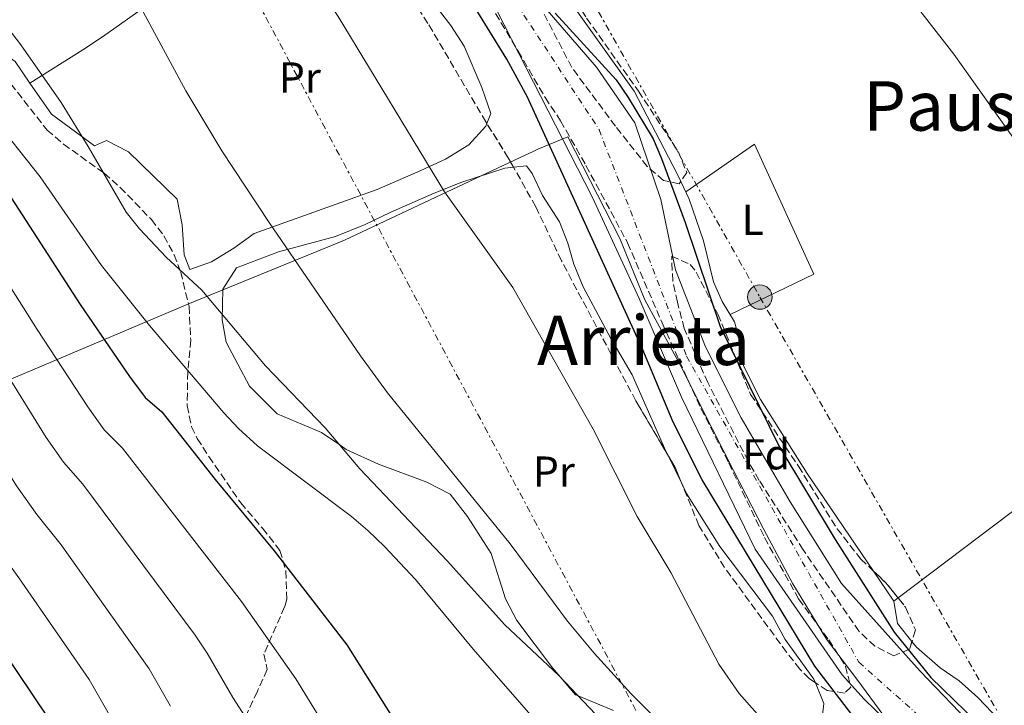
# Model space of a CAD drawing. Units: metres. Extents: x 610525 to 614004, y 4750141 to 4752510.
# Drawn here: x 612715 to 612943, y 4751696 to 4751855 of the extents above; entities that cross this region are included whole.
import ezdxf
from ezdxf.enums import TextEntityAlignment as Align

# ---------------------------------------------------------------- set-up
doc = ezdxf.new("R2010")
doc.units = ezdxf.units.M
doc.header["$MEASUREMENT"] = 0
for name, pattern in [('DGN Style 3', [2.435890702152634, 1.739921930109024, -0.6959687720436097]), ('DGN Style 4', [2.7856150101045474, 1.391937544087219, -0.6959687720436097, 0.001739921930109024, -0.6959687720436097]), ('DGN Style 7', [3.4798438602180486, 1.565929737098122, -0.6959687720436097, 0.5219765790327072, -0.6959687720436097])]:
    doc.linetypes.add(name, pattern=pattern)
for name, color, linetype, lineweight in [('Cauce permanente', 151, 'Continuous', 13), ('Cauce permanente (área)', 142, 'Continuous', 13), ('Curva de nivel directora', 30, 'Continuous', 30), ('Curva de nivel intermedia', 30, 'Continuous', 0), ('Eje cauce permanente (área)', 70, 'DGN Style 4', 0), ('Etiqueta de uso rústico', 92, 'Continuous', 0), ('Etiqueta de zona arbolada', 92, 'Continuous', 0), ('Límite de municipio', 7, 'Continuous', 0), ('Línea de cambio de uso (parcela vista)', 92, 'Continuous', 0), ('Línea eléctrica', 6, 'DGN Style 7', 0), ('Poste tendido eléctrico', 7, 'Continuous', 0), ('Texto de Área (paraje) menor', 7, 'Continuous', 0), ('Transformador', 7, 'Continuous', 0), ('Zona arbolada', 92, 'DGN Style 3', 0)]:
    doc.layers.add(name, color=color, linetype=linetype, lineweight=lineweight)
doc.styles.add('Style-Arial', font='arial.ttf')

# ---------------------------------------------------------------- blocks, each defined once
blk = doc.blocks.new('5PELE')
at = {"layer": 'Transformador', "linetype": 'Continuous', "lineweight": 0}
h = blk.add_hatch(color=9, dxfattribs=at)
edge = h.paths.add_edge_path()
edge.add_arc((-2.000000476837158e-05, 0), 0.2850000000000001, 0, 360)
at = {"layer": 'Transformador', "color": 252, "linetype": 'Continuous', "lineweight": 0}
blk.add_circle((-2.000000476837158e-05, 0), 0.2850000000000001, dxfattribs=at)

msp = doc.modelspace()

# ---------------------------------------------------------------- linework, layer by layer
at = {"layer": 'Cauce permanente', "color": 151, "linetype": 'Continuous', "lineweight": 13}
for points in [[(612915.8600000005, 4751692.680000001, 475.2700000000041), (612910.7800000003, 4751697.640000001, 475.2200000000012), (612905.6600000003, 4751703.32, 475.1900000000023), (612885.4600000001, 4751732.52, 475.0899999999965), (612868.3399999999, 4751767.800000001, 475.1499999999942), (612858.54, 4751790.680000001, 475.1100000000006), (612847.5899999999, 4751814.279999999, 475.0899999999965), (612823.75, 4751861, 475.1100000000006), (612814.4699999997, 4751876.52, 475.1199999999953), (612798.75, 4751894.529999999, 475.070000000007), (612777.8300000001, 4751910.77, 475.0299999999989), (612752.5499999998, 4751927.09, 475), (612722.4299999997, 4751943.65, 477.0200000000041), (612701.6699999999, 4751955.970000001, 479.5099999999948), (612673.3099999996, 4751974.689999999, 479.6300000000047), (612633.1500000004, 4751994.930000001, 479.6999999999971), (612597.8700000001, 4752013.970000001, 479.8300000000018), (612590.9500000002, 4752019.970000001, 479.8399999999965)], [(612632.9900000002, 4752017.41, 479.1999999999971), (612645.2300000006, 4752009.57, 479.2799999999989), (612673.2699999996, 4751989.25, 479.4100000000035), (612691.9100000003, 4751976.77, 479.3099999999977), (612718.5099999999, 4751960.930000001, 479.0500000000029), (612748.8300000001, 4751943.57, 475), (612767.3499999996, 4751933.970000001, 475.0099999999948), (612778.3099999996, 4751926.850000001, 475.0099999999948), (612789.2699999996, 4751918.850000001, 475.0099999999948), (612801.8300000001, 4751909, 475.0099999999948), (612812.4699999997, 4751894.359999999, 475.0299999999989), (612824.4699999997, 4751874.84, 475.0500000000029), (612836.1500000004, 4751858.84, 475.0299999999989), (612848.5899999999, 4751844.439999999, 475.0399999999936), (612857.5099999999, 4751831.480000001, 475.0399999999936), (612863.5099999999, 4751813.720000001, 475.0800000000018), (612866.9800000006, 4751797.4, 475.1900000000023), (612873.9000000004, 4751779.480000001, 475.1900000000023), (612882.1799999997, 4751763, 475.1900000000023), (612893.54, 4751743.480000001, 475.1900000000023), (612905.5, 4751724.52, 475.1900000000023), (612923.7800000003, 4751704.119999999, 475.0500000000029), (612936.54, 4751690.84, 475.070000000007)]]:
    msp.add_polyline3d(points, dxfattribs=at)
at = {"layer": 'Cauce permanente (área)', "color": 142, "linetype": 'Continuous', "lineweight": 13}
for points in [[(612590.9500000002, 4752019.970000001, 479.8399999999965), (612597.8700000001, 4752013.970000001, 479.8300000000018), (612633.1500000004, 4751994.930000001, 479.6999999999971), (612673.3099999996, 4751974.689999999, 479.6300000000047), (612701.6699999999, 4751955.970000001, 479.5099999999948), (612722.4299999997, 4751943.65, 477.0200000000041), (612752.5499999998, 4751927.09, 475), (612777.8300000001, 4751910.77, 475.0299999999989), (612798.75, 4751894.529999999, 475.070000000007), (612814.4699999997, 4751876.52, 475.1199999999953), (612823.75, 4751861, 475.1100000000006), (612847.5899999999, 4751814.279999999, 475.0899999999965), (612858.54, 4751790.680000001, 475.1100000000006), (612868.3399999999, 4751767.800000001, 475.1499999999942), (612885.4600000001, 4751732.52, 475.0899999999965), (612905.6600000003, 4751703.32, 475.1900000000023), (612910.7800000003, 4751697.640000001, 475.2200000000012), (612915.8600000005, 4751692.680000001, 475.2700000000041)], [(612632.9900000002, 4752017.41, 479.1999999999971), (612645.2300000006, 4752009.57, 479.2799999999989), (612673.2699999996, 4751989.25, 479.4100000000035), (612691.9100000003, 4751976.77, 479.3099999999977), (612718.5099999999, 4751960.930000001, 479.0500000000029), (612748.8300000001, 4751943.57, 475), (612767.3499999996, 4751933.970000001, 475.0099999999948), (612778.3099999996, 4751926.850000001, 475.0099999999948), (612789.2699999996, 4751918.850000001, 475.0099999999948), (612801.8300000001, 4751909, 475.0099999999948), (612812.4699999997, 4751894.359999999, 475.0299999999989), (612824.4699999997, 4751874.84, 475.0500000000029), (612836.1500000004, 4751858.84, 475.0299999999989), (612848.5899999999, 4751844.439999999, 475.0399999999936), (612857.5099999999, 4751831.480000001, 475.0399999999936), (612863.5099999999, 4751813.720000001, 475.0800000000018), (612866.9800000006, 4751797.4, 475.1900000000023), (612873.9000000004, 4751779.480000001, 475.1900000000023), (612882.1799999997, 4751763, 475.1900000000023), (612893.54, 4751743.480000001, 475.1900000000023), (612905.5, 4751724.52, 475.1900000000023), (612923.7800000003, 4751704.119999999, 475.0500000000029), (612936.54, 4751690.84, 475.070000000007)]]:
    msp.add_polyline3d(points, dxfattribs=at)
at = {"layer": 'Curva de nivel directora', "color": 30, "linetype": 'Continuous', "lineweight": 30, "flags": 128}
for points, elevation in [([(612910.1499999994, 4751691.140000002), (612899.2999999998, 4751705.310000002), (612873.1599999995, 4751748.61), (612866.4200000004, 4751762.020000001), (612859.3399999995, 4751778.760000001), (612832.5499999984, 4751837.480000001), (612827.7699999996, 4751846.260000001), (612820.4000000004, 4751858.220000001)], 475), ([(612838.9999999992, 4751856.949999999), (612853.1500000001, 4751841.480000001), (612855.989999999, 4751837.369999999), (612861.7499999988, 4751827.800000003), (612863.7299999993, 4751823.210000001), (612869.2199999989, 4751808.390000002), (612877.2999999991, 4751784.200000001), (612890.9400000003, 4751756.520000001), (612904.0199999984, 4751734.760000001), (612917.7000000001, 4751713.24), (612926.2299999993, 4751702.720000002), (612939.739999999, 4751689.560000001)], 475), ([(612706.8300000007, 4751823.090000001), (612728.6799999997, 4751789.300000002), (612740.1399999993, 4751772.609999999), (612743.7800000005, 4751767.730000002), (612747.6600000008, 4751764.37), (612760.0700000004, 4751748.680000001), (612773.7299999996, 4751732.080000001), (612790.659999999, 4751710.280000002), (612808.7399999994, 4751681.490000002)], 500.0000000000005), ([(612707.2799999999, 4751713.949999999), (612721.0800000001, 4751693.500000002)], 525.0000000000001)]:
    msp.add_lwpolyline(points, dxfattribs=dict(at, elevation=elevation))
at = {"layer": 'Curva de nivel intermedia', "color": 30, "linetype": 'Continuous', "lineweight": 0, "flags": 128}
for points, elevation in [([(612509.300000001, 4752029.109999999), (612525.3800000009, 4752004.76), (612530.5100000007, 4751996.189999999), (612536.0899999996, 4751987.890000001), (612541.6100000006, 4751981.240000002), (612549.4000000001, 4751969.619999998), (612569.5100000001, 4751943.199999998), (612575.3500000006, 4751936.800000001), (612578.4500000009, 4751932.680000001), (612618.1100000018, 4751886.279999999), (612628.2700000008, 4751873.439999999), (612635.9199999997, 4751864.810000001), (612642.4500000008, 4751856.039999999), (612664.0300000014, 4751823.890000001), (612675.5100000014, 4751809.039999999), (612678.8700000008, 4751803.689999999), (612683.5500000013, 4751797.149999999), (612703.1300000015, 4751764.489999998), (612713.9299999997, 4751747.220000001), (612718.6600000015, 4751740.519999999), (612724.3000000009, 4751733.509999999), (612744.7100000003, 4751704.67), (612749.6600000013, 4751696.060000001)], 515.0000000000001), ([(612502.4099999999, 4752025.539999999), (612526.750000001, 4751988.190000001), (612531.6500000006, 4751981.359999999), (612536.1200000009, 4751976.560000001), (612543.7400000007, 4751965.029999999), (612564.1500000001, 4751937.009999999), (612568.5500000013, 4751931.79), (612571.8800000016, 4751927.259999999), (612586.2800000006, 4751911.069999999), (612620.7699999996, 4751867.74), (612627.4200000013, 4751860.26), (612631.6100000001, 4751854.439999999), (612655.9500000012, 4751816.140000001), (612673.9800000002, 4751791.310000001), (612704.1900000009, 4751740.09), (612714.4500000004, 4751725.84), (612730.7800000006, 4751702.220000001), (612736.3700000008, 4751692.439999999)], 520), ([(612562.3600000021, 4752018.83), (612581.7099999997, 4751995.91), (612587.9000000012, 4751989.199999998), (612596.5500000013, 4751980.850000001), (612604.0100000001, 4751974.180000001), (612624.9100000013, 4751957.01), (612645.7499999999, 4751937.330000001), (612649.200000001, 4751933.71), (612666.230000001, 4751913.329999999), (612714.9100000008, 4751849.649999999), (612724.2800000008, 4751836.210000001), (612730.5900000007, 4751826.019999999), (612739.3900000006, 4751810.769999998), (612742.5100000009, 4751806.869999997), (612748.6700000011, 4751800.31), (612756.9800000014, 4751792.609999999), (612771.7400000005, 4751775.099999999), (612785.5800000007, 4751760.689999999), (612793.6600000008, 4751751.17), (612813.9400000006, 4751729.81), (612827.3099999991, 4751714.92), (612839.8200000017, 4751703.17), (612851.2100000001, 4751691.159999999)], 490.0000000000001), ([(612695.3900000011, 4751937.409999999), (612714.9900000013, 4751927.009999999), (612719.8700000007, 4751923.17), (612735.2700000012, 4751912.769999999), (612739.1400000004, 4751909.599999999), (612755.1500000008, 4751895.49), (612760.35, 4751890.609999998), (612764.9499999998, 4751885.73), (612773.1500000008, 4751876.289999999), (612780.6699999999, 4751868.369999999), (612788.5900000014, 4751856.210000002), (612813.27, 4751815.489999998), (612829.1800000002, 4751793.230000001), (612847.8200000015, 4751760.359999998), (612858.0200000005, 4751740.039999999), (612865.9000000019, 4751727.080000001), (612877.0199999996, 4751705.789999999), (612881.7400000002, 4751698.939999999), (612889.0200000004, 4751690.759999999)], 480.0000000000001), ([(612709.2699999993, 4751900.37), (612717.9500000007, 4751892.529999998), (612725.7000000001, 4751884.06), (612732.0700000003, 4751876.289999999), (612737.6300000015, 4751867.970000001), (612753.2100000007, 4751838.949999999), (612761.5900000003, 4751825.009999999), (612772.6100000021, 4751808.32), (612793.8200000017, 4751777.41), (612800.0399999999, 4751768.829999999), (612828.5400000007, 4751733.730000001), (612841.8400000001, 4751715.739999999), (612848.0400000005, 4751708.359999998), (612856.5800000011, 4751699), (612862.0199999993, 4751693.56)], 485), ([(612707.7900000018, 4751833.489999998), (612719.4100000003, 4751818.949999999), (612733.6300000005, 4751798.380000001), (612744.7800000019, 4751784.470000002), (612762.1, 4751764.180000001), (612765.4999999999, 4751760.51), (612769.9000000008, 4751756.449999998), (612791.7000000007, 4751740.05), (612795.5400000005, 4751736.84), (612799.3400000003, 4751733.09), (612806.550000001, 4751725.470000002), (612820.0600000005, 4751709.17), (612836.5800000007, 4751690.210000002)], 495), ([(612700.02, 4751813.07), (612718.6900000006, 4751783.470000001), (612730.4900000001, 4751765.529999998), (612734.300000001, 4751760.210000001), (612738.5099999999, 4751755.970000001), (612766.1400000012, 4751720.319999999), (612778.8000000013, 4751702.359999999), (612794.6200000019, 4751676.519999999)], 505.0000000000001), ([(612693.1200000001, 4751802.999999999), (612720.8300000018, 4751758.46), (612724.8200000017, 4751752.689999999), (612729.3600000013, 4751747.57), (612755.4100000003, 4751712.489999999), (612758.1799999995, 4751708.33), (612764.1400000007, 4751698.059999999), (612769.3200000018, 4751690.01)], 510)]:
    msp.add_lwpolyline(points, dxfattribs=dict(at, elevation=elevation))
at = {"layer": 'Eje cauce permanente (área)', "color": 70, "linetype": 'DGN Style 4', "lineweight": 0}
msp.add_polyline3d([(612616.2400000002, 4752489.050000001, 479.7799999999989), (612625.5499999998, 4752457.640000001, 479.7299999999959), (612631.1100000005, 4752431.060000001, 479.6999999999971), (612634.9800000006, 4752358, 479.6100000000006), (612636.8899999997, 4752311.75, 479.5800000000018), (612635.2199999997, 4752281.4, 479.5599999999977), (612627.1500000004, 4752246.869999999, 479.570000000007), (612611.5599999996, 4752213.449999999, 479.5), (612596.25, 4752180.869999999, 479.3699999999953), (612571.29, 4752134.67, 479.5299999999989), (612557.0999999996, 4752100.699999999, 479.6999999999971), (612552.9199999999, 4752081.76, 479.8300000000018), (612555.4299999997, 4752068.4, 479.8800000000047), (612562.1100000005, 4752052.25, 479.9199999999983), (612583.8200000003, 4752032.75, 479.75), (612610.8099999996, 4752016.32, 479.5899999999965), (612745.6299999999, 4751938.210000001, 475), (612799.4500000002, 4751901.9, 475.0399999999936), (612822.2699999996, 4751870.99, 475.0800000000018), (612849.1900000004, 4751829.949999999, 475.070000000007), (612869.5099999999, 4751777.32, 475.1600000000035), (612909.5300000003, 4751706.220000001, 475.1600000000035), (612955.7300000006, 4751665, 475.179999999993)], dxfattribs=at)
at = {"layer": 'Límite de municipio', "color": 7, "linetype": 'Continuous', "lineweight": 0}
for points in [[(612534.6000000016, 4751694.58, 600.98), (612544.0100000016, 4751697.449999999, 597.6), (612593.5199999996, 4751719.199999999, 570.9400000000002), (612686.75, 4751761.040000001, 521.8200000000002), (612753.7100000009, 4751789.359999999, 491.5), (612789.120000001, 4751803.880000001, 483.01), (612790.2100000009, 4751804.33, 482.94), (612829.5399999992, 4751822.859999999, 479.63), (612834.0700000003, 4751824.949999999, 477.74), (612834.9499999993, 4751825.359999999, 477.04), (612841.9800000006, 4751828.26, 475.09), (612854.0500000007, 4751804.640000001, 475.1), (612859.8200000003, 4751790.430000001, 475.12), (612868.120000001, 4751775.16, 475.16), (612875.5700000003, 4751760.359999999, 475.16), (612880.3900000006, 4751750.76, 475.14), (612887.4200000018, 4751737.060000001, 475.13), (612894.1600000003, 4751724.439999999, 475.14)], [(612894.1600000003, 4751724.439999999, 475.14), (612902, 4751711.550000001, 475.17), (612909.0500000007, 4751702.33, 475.19), (612915.3399999999, 4751693.74, 475.25)]]:
    msp.add_polyline3d(points, dxfattribs=at)
at = {"layer": 'Línea de cambio de uso (parcela vista)', "color": 92, "linetype": 'Continuous', "lineweight": 0, "extrusion": (0.01945133765644598, 0.008166376332244554, 0.9997774531169301), "elevation": 51204.48167740741, "flags": 128}
msp.add_lwpolyline([(4144103.389809881, -2403989.600103124), (4144105.341461378, -2403989.492422343), (4144126.915593941, -2403987.704015518), (4144160.726941572, -2403980.119665091)], dxfattribs=at)
at = {"layer": 'Línea de cambio de uso (parcela vista)', "color": 92, "linetype": 'Continuous', "lineweight": 0, "extrusion": (-0.005071881499938664, -0.0002351340184639623, 0.9999871102819496), "elevation": -3735.227615721543, "flags": 128}
msp.add_lwpolyline([(612711.6384217334, 4751839.986480803), (612708.1929833762, 4751844.983080941), (612699.2621760957, 4751851.345481116)], dxfattribs=at)
at = {"layer": 'Línea de cambio de uso (parcela vista)', "color": 92, "linetype": 'Continuous', "lineweight": 0, "extrusion": (0.1310140198801744, 0.08249028884628545, 0.9879426495707601), "elevation": 472739.0606723598, "flags": 128}
msp.add_lwpolyline([(3694700.24536565, -3013489.770910806), (3694700.24536565, -3013489.777369908)], dxfattribs=at)
at = {"layer": 'Línea de cambio de uso (parcela vista)', "color": 92, "linetype": 'Continuous', "lineweight": 0, "extrusion": (-0.02245729385541326, -0.01096081327394298, 0.9996877165020412), "elevation": -65369.2674818177, "flags": 128}
msp.add_lwpolyline([(-4001513.481492167, 2634193.621122877), (-4001516.424635225, 2634212.789735449), (-4001483.254552979, 2634211.989395697), (-4001483.360518361, 2634190.380222383)], dxfattribs=at)
at = {"layer": 'Línea de cambio de uso (parcela vista)', "color": 92, "linetype": 'Continuous', "lineweight": 0, "extrusion": (0.07572438405898095, -0.09833185472959255, 0.9922684435193565), "elevation": -420357.9209010335, "flags": 128}
msp.add_lwpolyline([(3384901.434024306, 3364643.937508711), (3384866.940310072, 3364641.808754995), (3384819.798603649, 3364642.280110379)], dxfattribs=at)
at = {"layer": 'Línea de cambio de uso (parcela vista)', "color": 92, "linetype": 'Continuous', "lineweight": 0, "extrusion": (0.01083108816017919, -0.0222052477789223, 0.9996947606646456), "elevation": -98397.56653909318, "flags": 128}
msp.add_lwpolyline([(2633997.540752905, 4000893.347651657), (2633997.540752905, 4000886.098394903)], dxfattribs=at)
at = {"layer": 'Línea de cambio de uso (parcela vista)', "color": 92, "linetype": 'Continuous', "lineweight": 0, "extrusion": (0.002826597796777512, -0.004158417826588893, 0.9999873588731385), "elevation": -17548.72332544794, "flags": 128}
msp.add_lwpolyline([(612913.8590550035, 4751688.549395468), (612909.1409545677, 4751695.490455483)], dxfattribs=at)
at = {"layer": 'Línea de cambio de uso (parcela vista)', "color": 92, "linetype": 'Continuous', "lineweight": 0, "extrusion": (0.0009911533441451634, 0.0007477067643028839, 0.9999992292745247), "elevation": 4638.838534705297, "flags": 128}
msp.add_lwpolyline([(612917.8492227776, 4751719.027370097), (612916.8847217651, 4751718.299769892)], dxfattribs=at)
at = {"layer": 'Línea de cambio de uso (parcela vista)', "color": 92, "linetype": 'Continuous', "lineweight": 0, "extrusion": (0.01379364672258683, -0.03236574994170936, 0.9993809051311733), "elevation": -144861.331555393, "flags": 128}
msp.add_lwpolyline([(2426807.731441052, 4128444.130416808), (2426806.280260387, 4128449.286393085), (2426807.54622404, 4128454.40257682)], dxfattribs=at)
at = {"layer": 'Línea de cambio de uso (parcela vista)', "color": 92, "linetype": 'Continuous', "lineweight": 0}
for points in [[(612974.2199999997, 4751787.800000001, 479.0099999999948), (612958.7800000003, 4751809.24, 478.6100000000006), (612931.5899999999, 4751847.480000001, 479.429999999993), (612899.6699999999, 4751888.52, 480.0500000000029), (612890.4800000006, 4751902.460000001, 480.1900000000023)], [(612717.0354000004, 4751840.7334, 489.7290000000066), (612729.3499999996, 4751848.449999999, 487.4100000000035), (612733.9100000003, 4751851.49, 486.0899999999965), (612761.6299999999, 4751871.17, 481.9900000000052), (612784.6370999999, 4751885.952, 478.3623999999982)], [(612794.1250999998, 4751875.5198, 477.7768000000069), (612806.79, 4751863.49, 477.5899999999965), (612811.0700000003, 4751858.92, 477.5099999999948), (612814.79, 4751854.119999999, 477.5099999999948), (612817.9100000003, 4751849.32, 477.4900000000052), (612821.9500000002, 4751839.720000001, 477.5899999999965), (612824.0700000003, 4751833.640000001, 477.6699999999983), (612823.1260000002, 4751831.374399999, 477.9689000000071)], [(612823.1260000002, 4751831.374399999, 477.9689000000071), (612822.8700000001, 4751830.76, 478.0500000000029), (612818.9500000002, 4751826.359999999, 478.6499999999942), (612813.5099999999, 4751823.09, 479.070000000007), (612807.8300000001, 4751820.449999999, 479.429999999993), (612797.6699999999, 4751816.050000001, 481.1499999999942), (612769.0700000003, 4751805.810000001, 484.0299999999989), (612764.3499999996, 4751802.369999999, 485.3500000000058), (612759.1799999997, 4751799.25, 486.070000000007), (612754.1799999997, 4751797.41, 486.9900000000052), (612752.8700000001, 4751800.850000001, 487.2299999999959), (612752.3899999997, 4751807.810000001, 487.2100000000065), (612751.1900000004, 4751813.810000001, 487.25), (612739.9100000003, 4751824.77, 488.0299999999989), (612734.79, 4751827.41, 488.8699999999953), (612732.0300000003, 4751826.130000001, 488.8699999999953), (612722.0300000003, 4751833.49, 489.75), (612717.0354000004, 4751840.7334, 489.7262999999948)], [(612852.54, 4751695, 488.6000000000058), (612844.3200000003, 4751698.430000001, 490), (612843.7000000002, 4751698.689999999, 490), (612840.6500000004, 4751702.300000001, 490), (612838.4199999999, 4751704.930000001, 490), (612830.1399999997, 4751715.890000001, 490.0099999999948), (612827.4600000001, 4751720.930000001, 490.0099999999948), (612824.1799999997, 4751731.49, 490.0099999999948), (612818.6600000003, 4751740.050000001, 490.0099999999948), (612814.6200000001, 4751745.25, 490.0200000000041), (612809.2199999997, 4751748.050000001, 490.0200000000041), (612797.9800000006, 4751752.210000001, 490.0099999999948), (612790.5, 4751755.65, 490), (612788.9800000006, 4751756.680000001, 490), (612784.7400000002, 4751759.57, 489.9900000000052), (612774.4600000001, 4751763.890000001, 489.9499999999971), (612768.0599999996, 4751770.369999999, 490.1699999999983), (612762.5800000001, 4751780.529999999, 489.8699999999953), (612761.6600000003, 4751785.730000001, 489.6100000000006), (612761.8200000003, 4751792.850000001, 488.9100000000035), (612764.9800000006, 4751797.810000001, 487.7899999999936), (612774.7800000003, 4751801.57, 485.1100000000006), (612787.9900000002, 4751805.09, 482.9499999999971), (612794.9100000003, 4751807.890000001, 482.5099999999948), (612800.8700000001, 4751810.77, 482.2700000000041), (612810.8700000001, 4751815.17, 480.7299999999959), (612817.3099999996, 4751817.730000001, 480.4499999999971), (612827.3099999996, 4751821, 480.0500000000029), (612829.3476, 4751821.1941, 479.9853000000003)], [(612829.3476, 4751821.1941, 479.9853000000003), (612832.3499999996, 4751821.480000001, 479.8899999999995), (612833.6699999999, 4751819.720000001, 479.7100000000065), (612836.0700000003, 4751814.600000001, 479.2700000000041), (612839.9900000002, 4751808.52, 479.0899999999965), (612841.9400000004, 4751803.560000001, 478.9700000000012), (612843.3399999999, 4751798.680000001, 478.8899999999995), (612845.5, 4751793.4, 478.6300000000047), (612851.9400000004, 4751781.4, 478.5299999999989), (612856.9000000004, 4751773, 478.4100000000035), (612864.7400000002, 4751755.24, 478.4900000000052), (612865.2096999995, 4751754.2772, 478.4634999999981)], [(612912.9419999998, 4751727.380999999, 478.4921999999933), (612897.54, 4751750.039999999, 478.6300000000047), (612886.7000000002, 4751767.24, 478.0899999999965), (612882.7400000002, 4751775.08, 478.070000000007), (612882.1399999997, 4751780.039999999, 478.1499999999942), (612880.6200000001, 4751785.32, 478.1699999999983), (612877.8200000003, 4751790.039999999, 478.1699999999983), (612875.7400000002, 4751794.600000001, 478.1699999999983), (612873.4199999999, 4751804.119999999, 478.2899999999936), (612870.1500000004, 4751813.800000001, 478.3500000000058), (612868.1648000004, 4751817.882200001, 478.3500000000058)], [(612868.3868000006, 4751747.763699999, 478.2844000000041), (612869.5300000003, 4751745.42, 478.2200000000012), (612877.2599999999, 4751733.08, 478.1399999999995), (612889.4600000001, 4751716.92, 477.5), (612892.3799999999, 4751711.480000001, 476.929999999993), (612899.0999999996, 4751702.279999999, 476.9499999999971), (612899.432, 4751701.478499999, 476.9529000000039)], [(613041.6457000002, 4751668.7238, 476.6396999999997), (613041.1799999997, 4751668.52, 476.6300000000047), (613035.5, 4751667.720000001, 476.2700000000041), (613016.9000000004, 4751667.480000001, 476.1100000000006), (612995.7000000002, 4751666.52, 476.25), (612975.4199999999, 4751670.76, 476.4100000000035), (612968.8200000003, 4751673.24, 476.4499999999971), (612950.3799999999, 4751684.199999999, 476.3699999999953), (612937.1799999997, 4751698.039999999, 476.4499999999971), (612932.7800000003, 4751701.880000001, 476.4900000000052), (612928.3799999999, 4751704.92, 476.6900000000023), (612922.9400000004, 4751709.720000001, 477.1699999999983), (612921.8552000001, 4751711.068700001, 477.2286000000022)], [(612899.432, 4751701.478499999, 476.9529000000039), (612901.4199999999, 4751696.680000001, 476.9700000000012), (612900.7800000003, 4751691.24, 477.1900000000023)]]:
    msp.add_polyline3d(points, dxfattribs=at)
at = {"layer": 'Línea eléctrica', "color": 6, "linetype": 'DGN Style 7', "lineweight": 0}
for points in [[(613713.0399999982, 4750192.91, 500.8600000000006), (613692.6980570195, 4750264.749533657, 503.3886000000057), (613640.8799999999, 4750447.75, 509.8300000000018), (613576.5799999981, 4750665.640000001, 518.3300000000017), (613568.7343630162, 4750692.043195266, 516.9410999999964), (613543.4555349093, 4750777.114915531, 512.4661000000051), (613522.5200000004, 4750847.57, 508.7599999999948), (613462.1999999994, 4751058.990000002, 510.7299999999959), (613408.0533208187, 4751247.009114934, 512.4738000000071), (613365.6299999985, 4751394.319999999, 513.8399999999965), (613103.1000000021, 4751525.109999999, 476.6399999999995), (613018.1935994359, 4751568.467989732, 484.4015999999974), (612890.5500000019, 4751633.649999999, 496.070000000007), (612763.6400000005, 4751871.32, 481.7299999999959), (612642.0899999992, 4752099.140000002, 479.8999999999942), (612515.4699999985, 4752338.890000002, 484.3300000000018), (612437.6200000015, 4752486.130000002, 496.9100000000035)], [(612787.3999999983, 4751966.369999999, 478.5399999999936), (612886.5399999997, 4751791.040000002, 478.1900000000023), (612991.3799999986, 4751608.060000001, 482.7100000000065), (613018.1935994359, 4751568.467989732, 480.9266000000061), (613067.7600000015, 4751495.279999998, 477.6300000000047), (613097.6964880502, 4751432.585459516, 478.0602000000072), (613145.0000000005, 4751333.520000001, 478.7400000000052), (613155.3685832643, 4751296.616299741, 477.784799999994), (613197.9699999997, 4751144.989999999, 473.8600000000006), (613254.8999999977, 4750937.040000002, 475.7400000000052), (613306.6000000017, 4750764.79, 472.6399999999995)]]:
    msp.add_polyline3d(points, dxfattribs=at)
at = {"layer": 'Zona arbolada', "color": 92, "linetype": 'DGN Style 3', "lineweight": 0, "extrusion": (-0.1876648524686355, -0.1266590490348934, 0.9740325397262157), "elevation": -716398.5286628254, "flags": 128}
msp.add_lwpolyline([(-3595850.01391451, 3084153.129715911), (-3595852.534686634, 3084153.343489215), (-3595861.932688013, 3084153.682258067)], dxfattribs=at)
at = {"layer": 'Zona arbolada', "color": 92, "linetype": 'DGN Style 3', "lineweight": 0, "extrusion": (0.01518481961791668, 0.02770824206366005, 0.9995007126435244), "elevation": 141450.5518489231, "flags": 128}
msp.add_lwpolyline([(1746183.816869334, -4459321.531432586), (1746186.909845929, -4459324.041221065), (1746189.733329444, -4459325.71863329)], dxfattribs=at)
at = {"layer": 'Zona arbolada', "color": 92, "linetype": 'DGN Style 3', "lineweight": 0, "extrusion": (0.001590689066087427, -0.01280354312691841, 0.9999167660318994), "elevation": -59383.72341272198, "flags": 128}
msp.add_lwpolyline([(612911.4023630414, 4751356.521537829), (612914.2404216519, 4751353.820316414), (612917.0849967977, 4751350.307628484)], dxfattribs=at)
at = {"layer": 'Zona arbolada', "color": 92, "linetype": 'DGN Style 3', "lineweight": 0}
for points in [[(612869.5499999998, 4751819.960000001, 481.2700000000041), (612867.79, 4751817.32, 481.1499999999942), (612864.1900000004, 4751818.119999999, 481.0299999999989), (612860.3799999999, 4751821.369999999, 481.0099999999948), (612852.9900000002, 4751830.74, 480.9700000000012), (612842.8700000001, 4751844.359999999, 480.8899999999995), (612835.5099999999, 4751858.52, 480.8699999999953), (612832.7599999999, 4751862.699999999, 480.8300000000018), (612818.9900000002, 4751880.039999999, 480.8099999999977), (612815.2699999996, 4751885.560000001, 480.7899999999936), (612806.75, 4751900.84, 480.7299999999959), (612804.0800000001, 4751907.130000001, 481.1000000000058), (612803.4299999997, 4751911.77, 481.6100000000006), (612804.0700000003, 4751911.720000001, 481.6499999999942), (612807.8399999999, 4751908.76, 481.679999999993), (612814.4299999997, 4751902.680000001, 481.6900000000023), (612818.7100000001, 4751898.600000001, 481.6900000000023), (612821.9600000001, 4751894.810000001, 481.7299999999959), (612846.3099999996, 4751855.800000001, 481.5099999999948), (612858.3499999996, 4751838.84, 481.3899999999995), (612867.5899999999, 4751824.84, 481.3099999999977)], [(612921.2999999998, 4751709.24, 480.2100000000065), (612917.6200000001, 4751707.720000001, 480.2100000000065), (612913.2599999999, 4751709.960000001, 480.2299999999959), (612909.5599999996, 4751713.369999999, 480.2299999999959), (612896.5800000001, 4751732.359999999, 480.1499999999942), (612886.4100000003, 4751748.449999999, 480.1499999999942), (612883.8200000003, 4751752.92, 480.1499999999942), (612874.4400000004, 4751771.16, 479.9600000000065), (612868.9800000006, 4751783.720000001, 479.8699999999953), (612867.3799999999, 4751789.880000001, 479.8699999999953), (612866.29, 4751794.789999999, 480.7599999999948), (612866.0599999996, 4751800.52, 481.8899999999995), (612870.3499999996, 4751798.630000001, 481.8600000000006), (612871.7400000002, 4751796.84, 481.8300000000018), (612876.7999999998, 4751787.060000001, 481.5500000000029), (612884.3799999999, 4751768.439999999, 481.4100000000035), (612895.4900000002, 4751751.76, 480.6999999999971), (612904.4600000001, 4751737.24, 480.429999999993), (612909.9800000006, 4751730.199999999, 480.3500000000058), (612915.7800000003, 4751724.680000001, 480.2700000000041), (612920.3799999999, 4751719, 480.1900000000023), (612922.6600000003, 4751713.720000001, 480.1900000000023)]]:
    msp.add_polyline3d(points, close=True, dxfattribs=at)
for points in [[(612868.1648000004, 4751817.882200001, 481.1756000000024), (612867.79, 4751817.32, 481.1499999999942), (612864.1900000004, 4751818.119999999, 481.0299999999989), (612860.3799999999, 4751821.369999999, 481.0099999999948), (612852.9900000002, 4751830.74, 480.9700000000012), (612842.8700000001, 4751844.359999999, 480.8899999999995), (612835.5099999999, 4751858.52, 480.8699999999953), (612832.7599999999, 4751862.699999999, 480.8300000000018), (612818.9900000002, 4751880.039999999, 480.8099999999977), (612815.2699999996, 4751885.560000001, 480.7899999999936), (612806.75, 4751900.84, 480.7299999999959), (612804.0800000001, 4751907.130000001, 481.1000000000058), (612803.4299999997, 4751911.77, 481.6100000000006), (612804.0700000003, 4751911.720000001, 481.6499999999942), (612807.8399999999, 4751908.76, 481.679999999993), (612814.4299999997, 4751902.680000001, 481.6900000000023), (612818.7100000001, 4751898.600000001, 481.6900000000023), (612821.9600000001, 4751894.810000001, 481.7299999999959), (612846.3099999996, 4751855.800000001, 481.5099999999948), (612858.3499999996, 4751838.84, 481.3899999999995), (612867.5899999999, 4751824.84, 481.3099999999977), (612869.5499999998, 4751819.960000001, 481.2700000000041), (612868.1648000004, 4751817.882200001, 481.1756000000024)], [(612823.1260000002, 4751831.374399999, 481.7866999999969), (612822.9100000003, 4751831.720000001, 481.7899999999936), (612809.4699999997, 4751854.609999999, 481.8500000000058), (612802.8200000003, 4751864.77, 481.7200000000012), (612797.79, 4751871.25, 481.4700000000012), (612794.1250999998, 4751875.5198, 481.3987999999954)], [(612820.1500000004, 4751865.24, 481.0099999999948), (612830.4100000003, 4751848.15, 481.0399999999936), (612836.6699999999, 4751837.4, 481.8300000000018), (612840.2699999996, 4751831.960000001, 482.1699999999983), (612846.1500000004, 4751821.609999999, 482.6600000000035), (612855.8300000001, 4751803.609999999, 482.9900000000052), (612863.8399999999, 4751785.029999999, 483.4600000000065), (612872.8600000005, 4751765.16, 483.6300000000047), (612879.2999999998, 4751752.52, 483.6499999999942), (612887.6299999999, 4751735.180000001, 483.429999999993), (612895.54, 4751720.92, 483.3500000000058), (612902.54, 4751711.4, 483.0099999999948), (612906.4199999999, 4751705.32, 482.929999999993), (612907.6299999999, 4751700.470000001, 482.7299999999959), (612906.2199999997, 4751699.08, 482.7100000000065), (612902.1799999997, 4751699.640000001, 482.75), (612897.9800000006, 4751702.449999999, 482.8000000000029), (612895.8200000003, 4751704.600000001, 482.7899999999936), (612892.7400000002, 4751708.550000001, 482.6999999999971), (612878.3200000003, 4751728.25, 482.3099999999977), (612872.3899999997, 4751737.970000001, 482.1300000000047), (612866.8799999999, 4751751.449999999, 481.8399999999965), (612857.7400000002, 4751766.92, 481.5500000000029), (612840.4600000001, 4751799.480000001, 481.429999999993), (612834.5, 4751812.01, 481.4600000000065), (612828.1100000005, 4751823.4, 481.7100000000065), (612822.9100000003, 4751831.720000001, 481.7899999999936), (612809.4699999997, 4751854.609999999, 481.8500000000058), (612802.8200000003, 4751864.77, 481.7200000000012)], [(612820.1500000004, 4751865.24, 481.0099999999948), (612830.4100000003, 4751848.15, 481.0399999999936), (612836.6699999999, 4751837.4, 481.8300000000018), (612840.2699999996, 4751831.960000001, 482.1699999999983), (612846.1500000004, 4751821.609999999, 482.6600000000035), (612855.8300000001, 4751803.609999999, 482.9900000000052), (612863.8399999999, 4751785.029999999, 483.4600000000065), (612872.8600000005, 4751765.16, 483.6300000000047), (612879.2999999998, 4751752.52, 483.6499999999942), (612887.6299999999, 4751735.180000001, 483.429999999993), (612895.54, 4751720.92, 483.3500000000058), (612902.54, 4751711.4, 483.0099999999948), (612906.4199999999, 4751705.32, 482.929999999993), (612907.6299999999, 4751700.470000001, 482.7299999999959), (612906.2199999997, 4751699.08, 482.7100000000065), (612902.1799999997, 4751699.640000001, 482.75), (612899.432, 4751701.478499999, 482.7826999999961)], [(612712.6399999997, 4751840.539999999, 495), (612721.0300000003, 4751829.810000001, 494.6300000000047), (612724.8300000001, 4751826.560000001, 494.6499999999942), (612734.2699999996, 4751819.810000001, 495.3500000000058), (612738.0199999996, 4751816.52, 495.6000000000058), (612745.2400000002, 4751809.02, 496.1000000000058), (612748.1500000004, 4751805.25, 496.3099999999977), (612750.5499999998, 4751800.850000001, 496.4199999999983), (612752.0599999996, 4751796.850000001, 496.5500000000029), (612753.9800000006, 4751788.850000001, 497.2100000000065), (612754.3799999999, 4751781.09, 497.9900000000052), (612753.7000000002, 4751773.65, 498.6900000000023), (612753.54, 4751765.810000001, 499.3300000000018), (612754.5700000003, 4751760.91, 499.8000000000029), (612755.9000000004, 4751758.210000001, 500.070000000007), (612758.5999999996, 4751754, 500.4400000000023), (612765.9800000006, 4751743.25, 501.2700000000041), (612771.0599999996, 4751737.33, 501.9100000000035), (612775.0999999996, 4751732.210000001, 502.75), (612776.4699999997, 4751727.41, 503.3000000000029), (612776.6600000003, 4751720.850000001, 503.9600000000065), (612776.1799999997, 4751719.09, 504.1499999999942), (612771.3799999999, 4751708.130000001, 505.8099999999977), (612772.1399999997, 4751704.529999999, 507.1699999999983), (612769.8600000005, 4751699.49, 509.2700000000041), (612766.0999999996, 4751691.41, 510.75)], [(612712.6399999997, 4751840.539999999, 495), (612721.0300000003, 4751829.810000001, 494.6300000000047), (612724.8300000001, 4751826.560000001, 494.6499999999942), (612734.2699999996, 4751819.810000001, 495.3500000000058), (612738.0199999996, 4751816.52, 495.6000000000058), (612745.2400000002, 4751809.02, 496.1000000000058), (612748.1500000004, 4751805.25, 496.3099999999977), (612750.5499999998, 4751800.850000001, 496.4199999999983), (612752.0599999996, 4751796.850000001, 496.5500000000029), (612753.9800000006, 4751788.850000001, 497.2100000000065), (612754.3799999999, 4751781.09, 497.9900000000052), (612753.7000000002, 4751773.65, 498.6900000000023), (612753.54, 4751765.810000001, 499.3300000000018), (612754.5700000003, 4751760.91, 499.8000000000029), (612755.9000000004, 4751758.210000001, 500.070000000007), (612758.5999999996, 4751754, 500.4400000000023), (612765.9800000006, 4751743.25, 501.2700000000041), (612771.0599999996, 4751737.33, 501.9100000000035), (612775.0999999996, 4751732.210000001, 502.75), (612776.4699999997, 4751727.41, 503.3000000000029), (612776.6600000003, 4751720.850000001, 503.9600000000065), (612776.1799999997, 4751719.09, 504.1499999999942), (612771.3799999999, 4751708.130000001, 505.8099999999977), (612772.1399999997, 4751704.529999999, 507.1699999999983), (612769.8600000005, 4751699.49, 509.2700000000041), (612766.0999999996, 4751691.41, 510.75)], [(612865.2096999995, 4751754.2772, 481.7869999999967), (612857.7400000002, 4751766.92, 481.5500000000029), (612840.4600000001, 4751799.480000001, 481.429999999993), (612834.5, 4751812.01, 481.4600000000065), (612829.3476, 4751821.1941, 481.6616000000067)], [(612921.8552000001, 4751711.068700001, 480.2017999999953), (612921.2999999998, 4751709.24, 480.2100000000065), (612917.6200000001, 4751707.720000001, 480.2100000000065), (612913.2599999999, 4751709.960000001, 480.2299999999959), (612909.5599999996, 4751713.369999999, 480.2299999999959), (612896.5800000001, 4751732.359999999, 480.1499999999942), (612886.4100000003, 4751748.449999999, 480.1499999999942), (612883.8200000003, 4751752.92, 480.1499999999942), (612874.4400000004, 4751771.16, 479.9600000000065), (612868.9800000006, 4751783.720000001, 479.8699999999953), (612867.3799999999, 4751789.880000001, 479.8699999999953), (612866.29, 4751794.789999999, 480.7599999999948), (612866.0599999996, 4751800.52, 481.8899999999995), (612870.3499999996, 4751798.630000001, 481.8600000000006), (612871.7400000002, 4751796.84, 481.8300000000018), (612876.7999999998, 4751787.060000001, 481.5500000000029), (612884.3799999999, 4751768.439999999, 481.4100000000035), (612895.4900000002, 4751751.76, 480.6999999999971), (612904.4600000001, 4751737.24, 480.429999999993), (612909.9800000006, 4751730.199999999, 480.3500000000058), (612912.9419999998, 4751727.380999999, 480.3090999999986)], [(612899.432, 4751701.478499999, 482.7826999999961), (612897.9800000006, 4751702.449999999, 482.8000000000029), (612895.8200000003, 4751704.600000001, 482.7899999999936), (612892.7400000002, 4751708.550000001, 482.6999999999971), (612878.3200000003, 4751728.25, 482.3099999999977), (612872.3899999997, 4751737.970000001, 482.1300000000047), (612868.3868000006, 4751747.763699999, 481.9192999999942)], [(612918.6244999999, 4751721.1676, 480.2204999999958), (612920.3799999999, 4751719, 480.1900000000023), (612922.6600000003, 4751713.720000001, 480.1900000000023), (612921.8552000001, 4751711.068700001, 480.2017999999953)]]:
    msp.add_polyline3d(points, dxfattribs=at)

# ---------------------------------------------------------------- block references
at = {"layer": 'Poste tendido eléctrico', "color": 7, "linetype": 'Continuous', "lineweight": 0, "xscale": 10, "yscale": 10, "zscale": 10}
msp.add_blockref('5PELE', (612886.5399999997, 4751791.040000002, 478.1900000000023), dxfattribs=at)

# ---------------------------------------------------------------- texts
at = {"layer": 'Etiqueta de uso rústico', "color": 92, "linetype": 'Continuous', "lineweight": 0, "style": 'Style-Arial'}
for s, p in [('Pr', (612779.7154566091, 4751842.040010002, 482.2299999999959)), ('L', (612884.9014203801, 4751808.990010002, 478.4100000000035)), ('Pr', (612838.7054566102, 4751750.510010001, 482.4700000000012))]:
    msp.add_text(s, height=7.000000000000002, dxfattribs=at).set_placement(p, align=Align.MIDDLE_CENTER)
at = {"layer": 'Etiqueta de zona arbolada', "color": 92, "linetype": 'Continuous', "lineweight": 0, "style": 'Style-Arial'}
msp.add_text('Fd', height=7.000000000000002, dxfattribs=at).set_placement((612887.9974413645, 4751754.510010001, 475.1900000000023), align=Align.MIDDLE_CENTER)
at = {"layer": 'Texto de Área (paraje) menor', "color": 7, "linetype": 'Continuous', "lineweight": 0, "style": 'Style-Arial'}
for s, p in [('Pausumalo', (612951.7823513545, 4751835.430009999, 479.179999999993)), ('Arrieta', (612859.5260564756, 4751781.000010001, 479.2799999999989))]:
    msp.add_text(s, height=11.5, dxfattribs=at).set_placement(p, align=Align.MIDDLE_CENTER)

doc.saveas('drawing.dxf')
